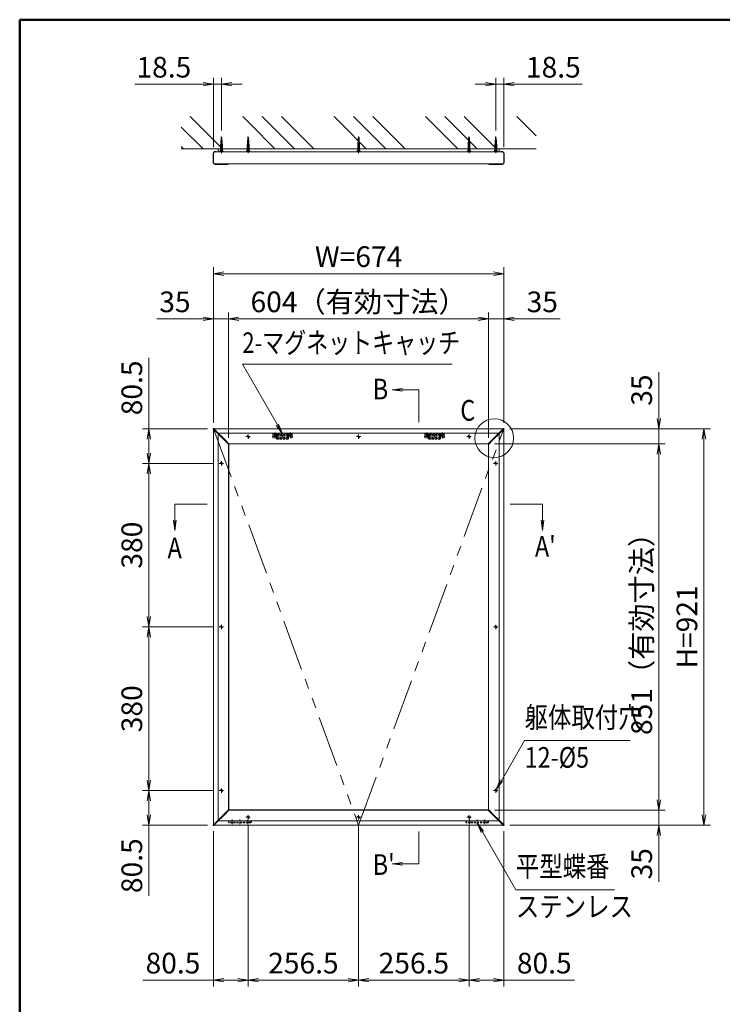
# Model space of a CAD drawing. Extents: x -7140 to -825, y -5020 to -550.
# Drawn here: x -6825 to -5193, y -3205 to -918 of the extents above; entities that cross this region are included whole.
import ezdxf
from ezdxf.enums import TextEntityAlignment as Align

# ---------------------------------------------------------------- set-up
doc = ezdxf.new("R2010")
doc.units = 0
doc.header["$LTSCALE"] = 15
for name, pattern in [('CENTER2', [28.575, 19.05, -3.175, 3.175, -3.175]), ('DASHED2', [9.525, 6.35, -3.175]), ('PHANTOM2', [31.75, 15.875, -3.175, 3.175, -3.175, 3.175, -3.175])]:
    doc.linetypes.add(name, pattern=pattern)
doc.layers.get('0').update_dxf_attribs({"linetype": 'CONTINUOUS'})
for name, color, linetype, lineweight in [('AM_0', 7, 'CONTINUOUS', 20), ('AM_1', 41, 'CONTINUOUS', 50), ('AM_11', 3, 'PHANTOM2', 9), ('AM_2', 121, 'CONTINUOUS', 9), ('AM_3', 6, 'DASHED2', 9), ('AM_5', 3, 'CONTINUOUS', 9), ('AM_6', 2, 'CONTINUOUS', 9), ('AM_7', 4, 'CENTER2', 9), ('AM_8', 1, 'CONTINUOUS', 9)]:
    doc.layers.add(name, color=color, linetype=linetype, lineweight=lineweight)
doc.layers.add('AM_CL', color=1, linetype='CONTINUOUS', lineweight=9, plot=False)
doc.styles.get("Standard").update_dxf_attribs({"font": 'romans.shx', "width": 0.83, "bigfont": 'extfont.shx'})

# ---------------------------------------------------------------- blocks, each defined once
blk = doc.blocks.new('PS_A3')
at = {"layer": 'AM_1'}
for q in [(195, 123.5), (-195, -138.5)]:
    blk.add_line((-195, 123.5), q, dxfattribs=at)
blk = doc.blocks.new('_Open')
at = {"color": 0, "linetype": 'ByBlock', "lineweight": -2}
for p, q in [((-1, 0.167), (0, 0)), ((-1, -0.167), (0, 0)), ((0, 0), (-1, 0))]:
    blk.add_line(p, q, dxfattribs=at)
blk = doc.blocks.new('ﾏｸﾞﾈｯﾄｷｬｯﾁ（RB3161_A）_FV')
at = {"layer": 'AM_3', "ltscale": 0.05}
for p, q in [((0, -45), (0, 0)), ((8.5, 0), (0, 0)), ((1.5, -8.5), (1.5, 0)), ((1.5, -2.5), (0, -2.5)), ((1.5, -6.5), (0, -6.5)), ((0, -8.5), (12, -8.5)), ((1.5, -10), (10.5, -10)), ((1.5, -35), (1.5, -10)), ((1.5, -18), (2.3, -18)), ((1.5, -19.75), (2.3, -19.75)), ((2.3, -10.5), (4.25, -10.5)), ((2.3, -34.5), (2.3, -10.5)), ((4.25, -10.5), (4.25, -34.5)), ((4.25, -10.75), (7.75, -10.75)), ((7.75, -34.5), (7.75, -10.5)), ((7.75, -10.5), (9.7, -10.5)), ((9, -8.5), (9, -0.5)), ((9.7, -10.5), (9.7, -34.5)), ((9.7, -18), (10.5, -18)), ((9.7, -19.75), (10.5, -19.75)), ((10.5, -10), (10.5, -35)), ((12, -8.5), (12, -36.5)), ((12, -36.5), (0, -36.5)), ((1.5, -38.5), (0, -38.5)), ((1.5, -42.5), (0, -42.5)), ((0, -45), (8.5, -45)), ((1.5, -25.25), (2.3, -25.25)), ((1.5, -27), (2.3, -27)), ((10.5, -35), (1.5, -35)), ((1.5, -45), (1.5, -36.5)), ((4.25, -34.5), (2.3, -34.5)), ((4.25, -34.25), (7.75, -34.25)), ((9.7, -34.5), (7.75, -34.5)), ((9, -44.5), (9, -36.5)), ((9.7, -25.25), (10.5, -25.25)), ((9.7, -27), (10.5, -27))]:
    blk.add_line(p, q, dxfattribs=at)
for centre in [(5, -4.5), (5, -4.5), (5, -40.5)]:
    blk.add_circle(centre, 2, dxfattribs=at)
for centre, start, end in [((8.5, -0.5), 0, 90), ((8.5, -44.5), 270, 0)]:
    blk.add_arc(centre, 0.5, start, end, dxfattribs=at)
at = {"layer": 'AM_7', "linetype": 'CENTER2', "ltscale": 0.015}
for p, q in [((1, -4.5), (9, -4.5)), ((5, -8.5), (5, -0.5)), ((1, -40.5), (9, -40.5)), ((5, -44.5), (5, -36.5))]:
    blk.add_line(p, q, dxfattribs=at)

msp = doc.modelspace()

# ---------------------------------------------------------------- linework, layer by layer
at = {"layer": 'AM_0', "linetype": 'Continuous'}
for p, q in [((-6358.6, -1211.6), (-6357.5, -1191.8)), ((-6358.6, -1211.6), (-6354.4, -1210.7)), ((-6358.6, -1217.5), (-6358.6, -1211.6)), ((-6358.5, -1209.8), (-6354.5, -1208.9)), ((-6358.4, -1207.9), (-6354.6, -1207.1)), ((-6358.3, -1206.1), (-6354.7, -1205.4)), ((-6358.2, -1204.3), (-6354.8, -1203.6)), ((-6358.1, -1202.5), (-6354.9, -1201.8)), ((-6358, -1200.7), (-6355, -1200)), ((-6357.9, -1198.8), (-6355.1, -1198.2)), ((-6357.8, -1197), (-6355.2, -1196.4)), ((-6357.7, -1195.2), (-6355.3, -1194.7)), ((-6357.6, -1193.4), (-6355.4, -1192.9)), ((-6357.5, -1191.8), (-6356.5, -1190)), ((-6355.5, -1191.8), (-6356.5, -1190)), ((-6354.4, -1210.7), (-6355.5, -1191.8)), ((-6354.4, -1217.5), (-6354.4, -1210.7)), ((-5721.6, -1211.6), (-5720.5, -1191.8)), ((-5721.6, -1211.6), (-5717.4, -1210.7)), ((-5721.6, -1217.5), (-5721.6, -1211.6)), ((-5721.5, -1209.8), (-5717.5, -1208.9)), ((-5721.4, -1207.9), (-5717.6, -1207.1)), ((-5721.3, -1206.1), (-5717.7, -1205.4)), ((-5721.2, -1204.3), (-5717.8, -1203.6)), ((-5721.1, -1202.5), (-5717.9, -1201.8)), ((-5721, -1200.7), (-5718, -1200)), ((-5720.9, -1198.8), (-5718.1, -1198.2)), ((-5720.8, -1197), (-5718.2, -1196.4)), ((-5720.7, -1195.2), (-5718.3, -1194.7)), ((-5720.6, -1193.4), (-5718.4, -1192.9)), ((-5720.5, -1191.8), (-5719.5, -1190)), ((-5718.5, -1191.8), (-5719.5, -1190)), ((-5717.4, -1210.7), (-5718.5, -1191.8)), ((-5717.4, -1217.5), (-5717.4, -1210.7))]:
    msp.add_line(p, q, dxfattribs=at)
at = {"layer": 'AM_0', "color": 40, "linetype": 'Continuous'}
for p, q in [((-6296.6, -1211.6), (-6295.5, -1191.8)), ((-6296.6, -1211.6), (-6292.4, -1210.7)), ((-6296.6, -1217.5), (-6296.6, -1211.6)), ((-6296.5, -1209.8), (-6292.5, -1208.9)), ((-6296.4, -1207.9), (-6292.6, -1207.1)), ((-6296.3, -1206.1), (-6292.7, -1205.4)), ((-6296.2, -1204.3), (-6292.8, -1203.6)), ((-6296.1, -1202.5), (-6292.9, -1201.8)), ((-6296, -1200.7), (-6293, -1200)), ((-6295.9, -1198.8), (-6293.1, -1198.2)), ((-6295.8, -1197), (-6293.2, -1196.4)), ((-6295.7, -1195.2), (-6293.3, -1194.7)), ((-6295.6, -1193.4), (-6293.4, -1192.9)), ((-6295.5, -1191.8), (-6294.5, -1190)), ((-6293.5, -1191.8), (-6294.5, -1190)), ((-6292.4, -1210.7), (-6293.5, -1191.8)), ((-6292.4, -1217.5), (-6292.4, -1210.7)), ((-6040.1, -1211.6), (-6039, -1191.8)), ((-6040.1, -1211.6), (-6035.9, -1210.7)), ((-6040.1, -1217.5), (-6040.1, -1211.6)), ((-6040, -1209.8), (-6036, -1208.9)), ((-6039.9, -1207.9), (-6036.1, -1207.1)), ((-6039.8, -1206.1), (-6036.2, -1205.4)), ((-6039.7, -1204.3), (-6036.3, -1203.6)), ((-6039.6, -1202.5), (-6036.4, -1201.8)), ((-6039.5, -1200.7), (-6036.5, -1200)), ((-6039.4, -1198.8), (-6036.6, -1198.2)), ((-6039.3, -1197), (-6036.7, -1196.4)), ((-6039.2, -1195.2), (-6036.8, -1194.7)), ((-6039.1, -1193.4), (-6036.9, -1192.9)), ((-6039, -1191.8), (-6038, -1190)), ((-6037, -1191.8), (-6038, -1190)), ((-6035.9, -1210.7), (-6037, -1191.8)), ((-6035.9, -1217.5), (-6035.9, -1210.7)), ((-5783.6, -1211.6), (-5782.5, -1191.8)), ((-5783.6, -1211.6), (-5779.4, -1210.7)), ((-5783.6, -1217.5), (-5783.6, -1211.6)), ((-5783.5, -1209.8), (-5779.5, -1208.9)), ((-5783.4, -1207.9), (-5779.6, -1207.1)), ((-5783.3, -1206.1), (-5779.7, -1205.4)), ((-5783.2, -1204.3), (-5779.8, -1203.6)), ((-5783.1, -1202.5), (-5779.9, -1201.8)), ((-5783, -1200.7), (-5780, -1200)), ((-5782.9, -1198.8), (-5780.1, -1198.2)), ((-5782.8, -1197), (-5780.2, -1196.4)), ((-5782.7, -1195.2), (-5780.3, -1194.7)), ((-5782.6, -1193.4), (-5780.4, -1192.9)), ((-5782.5, -1191.8), (-5781.5, -1190)), ((-5780.5, -1191.8), (-5781.5, -1190)), ((-5779.4, -1210.7), (-5780.5, -1191.8)), ((-5779.4, -1217.5), (-5779.4, -1210.7))]:
    msp.add_line(p, q, dxfattribs=at)
at = {"layer": 'AM_0', "color": 2}
for p, q in [((-6375.7, -1248.5), (-6375.7, -1228.5)), ((-6369.4, -1223.5), (-6370.5, -1223.5)), ((-6368.5, -1224.2), (-6368.5, -1224.5)), ((-5707.5, -1224.2), (-5707.5, -1224.5)), ((-5706.6, -1223.5), (-5705.5, -1223.5)), ((-5700.3, -1248.5), (-5700.3, -1228.5)), ((-6370.5, -1253.5), (-6342, -1253.5)), ((-5705.5, -1253.5), (-5734, -1253.5)), ((-6369.5, -1874), (-6350, -1893.5)), ((-6368.5, -1873), (-6349, -1892.5)), ((-5707.5, -1873), (-5727, -1892.5)), ((-5706.5, -1874), (-5726, -1893.5)), ((-6350, -1893.5), (-6340.1, -1903.5)), ((-6349, -1892.5), (-6339, -1902.4)), ((-5727, -1892.5), (-5737, -1902.4)), ((-5726, -1893.5), (-5735.9, -1903.5)), ((-6369.5, -2782), (-6350, -2762.5)), ((-6368.5, -2783), (-6349, -2763.5)), ((-6350, -2762.5), (-6340.1, -2752.5)), ((-6349, -2763.5), (-6339, -2753.6)), ((-5727, -2763.5), (-5737, -2753.6)), ((-5726, -2762.5), (-5735.9, -2752.5)), ((-5707.5, -2783), (-5727, -2763.5)), ((-5706.5, -2782), (-5726, -2762.5))]:
    msp.add_line(p, q, dxfattribs=at)
at = {"layer": 'AM_0'}
for p, q in [((-6375, -1228.5), (-6375, -1248.5)), ((-6371, -1224.5), (-5705, -1224.5)), ((-6370.1, -1224.5), (-6371, -1224.5)), ((-5711.5, -1217.5), (-6364.5, -1217.5)), ((-6364.5, -1224.5), (-6364.5, -1217.5)), ((-5711.5, -1224.5), (-5711.5, -1217.5)), ((-5705.9, -1224.5), (-5705, -1224.5)), ((-5701, -1228.5), (-5701, -1248.5)), ((-6371, -1252.5), (-6342, -1252.5)), ((-6342, -1252.5), (-5705, -1252.5)), ((-6375, -2787.4), (-6375, -1868.6)), ((-6373.9, -1867.5), (-5702.1, -1867.5)), ((-5701, -2787.4), (-5701, -1868.6)), ((-6340, -2752.4), (-6340, -1903.6)), ((-6338.9, -1902.5), (-5737.1, -1902.5)), ((-5736, -2752.4), (-5736, -1903.6)), ((-6338.9, -2753.5), (-5737.1, -2753.5)), ((-6373.9, -2788.5), (-5702.1, -2788.5))]:
    msp.add_line(p, q, dxfattribs=at)
for centre, start, end in [((-6371, -1228.5), 90, 180), ((-5705, -1228.5), 0, 90), ((-6371, -1248.5), 180, 270), ((-5705, -1248.5), 270, 0)]:
    msp.add_arc(centre, 4, start, end, dxfattribs=at)
at = {"layer": 'AM_0', "color": 2}
for centre, radius, start, end in [((-6369.5, -1224.2), 1.03, 359.9208, 13.9139), ((-5706.5, -1224.2), 1.03, 166.0861, 180.0792), ((-6375, -1867.5), 0.75, 135, 225), ((-6375, -1867.5), 0.75, 45, 135), ((-5701, -1867.5), 0.75, 45, 135), ((-5701, -1867.5), 0.75, 315, 45), ((-6339.5, -1903), 0.75, 225, 315), ((-6339.5, -1903), 0.75, 315, 45), ((-5736.5, -1903), 0.75, 135, 225), ((-5736.5, -1903), 0.75, 225, 315), ((-6339.5, -2753), 0.75, 45, 135), ((-6339.5, -2753), 0.75, 315, 45), ((-5736.5, -2753), 0.75, 135, 225), ((-5736.5, -2753), 0.75, 45, 135), ((-6375, -2788.5), 0.75, 135, 225), ((-6375, -2788.5), 0.75, 225, 315), ((-5701, -2788.5), 0.75, 225, 315), ((-5701, -2788.5), 0.75, 315, 45)]:
    msp.add_arc(centre, radius, start, end, dxfattribs=at)
for points, knots in [([(-6375.7, -1228.5), (-6375.7, -1228.5), (-6375.7, -1228.3), (-6375.7, -1228), (-6375.6, -1227.7), (-6375.6, -1227.3), (-6375.5, -1227), (-6375.4, -1226.7), (-6375.2, -1226.3), (-6375, -1226), (-6374.8, -1225.7), (-6374.6, -1225.4), (-6374.3, -1225.1), (-6374, -1224.8), (-6373.7, -1224.6), (-6373.4, -1224.3), (-6373, -1224.1), (-6372.6, -1223.9), (-6372.2, -1223.8), (-6371.8, -1223.7), (-6371.4, -1223.6), (-6371, -1223.5), (-6370.7, -1223.5), (-6370.5, -1223.5), (-6370.5, -1223.5)], [0, 0, 0, 0, 0.006635, 0.049734, 0.089332, 0.126489, 0.166322, 0.202993, 0.245381, 0.288771, 0.333519, 0.37985, 0.427933, 0.47785, 0.529583, 0.583507, 0.639534, 0.696809, 0.75541, 0.815337, 0.87683, 0.937121, 0.997499, 1, 1, 1, 1]), ([(-6368.5, -1224), (-6368.5, -1223.9), (-6368.6, -1223.8), (-6368.7, -1223.7), (-6368.8, -1223.7), (-6369, -1223.5), (-6369.2, -1223.5), (-6369.4, -1223.5)], [0, 0, 0, 0, 0.25, 0.25, 0.5, 0.5, 1, 1, 1, 1]), ([(-5707.5, -1224), (-5707.5, -1223.9), (-5707.4, -1223.8), (-5707.3, -1223.7), (-5707.2, -1223.7), (-5707, -1223.5), (-5706.8, -1223.5), (-5706.6, -1223.5)], [0, 0, 0, 0, 0.25, 0.25, 0.5, 0.5, 1, 1, 1, 1]), ([(-5700.3, -1228.5), (-5700.3, -1228.5), (-5700.3, -1228.3), (-5700.3, -1228), (-5700.4, -1227.7), (-5700.4, -1227.3), (-5700.5, -1227), (-5700.6, -1226.7), (-5700.8, -1226.3), (-5701, -1226), (-5701.2, -1225.7), (-5701.4, -1225.4), (-5701.7, -1225.1), (-5702, -1224.8), (-5702.3, -1224.6), (-5702.6, -1224.3), (-5703, -1224.1), (-5703.4, -1223.9), (-5703.8, -1223.8), (-5704.2, -1223.7), (-5704.6, -1223.6), (-5705, -1223.5), (-5705.3, -1223.5), (-5705.5, -1223.5), (-5705.5, -1223.5)], [0, 0, 0, 0, 0.006635, 0.049734, 0.089332, 0.126489, 0.166322, 0.202993, 0.245381, 0.288771, 0.333519, 0.37985, 0.427933, 0.47785, 0.529583, 0.583507, 0.639534, 0.696809, 0.75541, 0.815337, 0.87683, 0.937121, 0.997499, 1, 1, 1, 1]), ([(-6370.6, -1253.5), (-6370.6, -1253.5), (-6370.8, -1253.5), (-6371.1, -1253.5), (-6371.5, -1253.4), (-6371.9, -1253.3), (-6372.3, -1253.2), (-6372.7, -1253), (-6373.1, -1252.8), (-6373.5, -1252.6), (-6373.8, -1252.4), (-6374.2, -1252.1), (-6374.4, -1251.8), (-6374.7, -1251.5), (-6374.9, -1251.1), (-6375.1, -1250.8), (-6375.3, -1250.4), (-6375.5, -1250), (-6375.6, -1249.7), (-6375.6, -1249.4), (-6375.7, -1249), (-6375.7, -1248.7), (-6375.7, -1248.6), (-6375.7, -1248.5)], [0, 0, 0, 0, 0.016401, 0.074787, 0.130852, 0.186284, 0.244897, 0.307521, 0.368222, 0.426981, 0.483962, 0.539392, 0.593534, 0.640484, 0.690824, 0.73923, 0.785641, 0.830347, 0.867671, 0.903616, 0.940018, 0.979627, 1, 1, 1, 1]), ([(-6339.6, -1252.5), (-6339.6, -1252.5), (-6339.7, -1252.6), (-6339.9, -1252.8), (-6340.1, -1252.9), (-6340.4, -1253.1), (-6340.7, -1253.3), (-6341, -1253.4), (-6341.3, -1253.4), (-6341.7, -1253.5), (-6341.9, -1253.5), (-6342, -1253.5), (-6342, -1253.5)], [0.4186277, 0.4186277, 0.4186277, 0.4186277, 0.4297873, 0.49331, 0.5597122, 0.6299644, 0.7036306, 0.7786676, 0.855354, 0.9212706, 0.9879141, 1, 1, 1, 1]), ([(-5736.4, -1252.5), (-5736.4, -1252.5), (-5736.3, -1252.6), (-5736.1, -1252.8), (-5735.9, -1252.9), (-5735.6, -1253.1), (-5735.3, -1253.3), (-5735, -1253.4), (-5734.7, -1253.4), (-5734.3, -1253.5), (-5734.1, -1253.5), (-5734, -1253.5), (-5734, -1253.5)], [0.4186277, 0.4186277, 0.4186277, 0.4186277, 0.4297873, 0.49331, 0.5597122, 0.6299644, 0.7036306, 0.7786676, 0.855354, 0.9212706, 0.9879141, 1, 1, 1, 1]), ([(-5705.4, -1253.5), (-5705.4, -1253.5), (-5705.2, -1253.5), (-5704.9, -1253.5), (-5704.5, -1253.4), (-5704.1, -1253.3), (-5703.7, -1253.2), (-5703.3, -1253), (-5702.9, -1252.8), (-5702.5, -1252.6), (-5702.2, -1252.4), (-5701.8, -1252.1), (-5701.6, -1251.8), (-5701.3, -1251.5), (-5701.1, -1251.1), (-5700.9, -1250.8), (-5700.7, -1250.4), (-5700.5, -1250), (-5700.4, -1249.7), (-5700.4, -1249.4), (-5700.3, -1249), (-5700.3, -1248.7), (-5700.3, -1248.6), (-5700.3, -1248.5)], [0, 0, 0, 0, 0.016401, 0.074787, 0.130852, 0.186284, 0.244897, 0.307521, 0.368222, 0.426981, 0.483962, 0.539392, 0.593534, 0.640484, 0.690824, 0.73923, 0.785641, 0.830347, 0.867671, 0.903616, 0.940018, 0.979627, 1, 1, 1, 1]), ([(-6375.5, -1868.1), (-6375.5, -1868.1), (-6375.5, -1868.1), (-6375.4, -1868.2), (-6375.4, -1868.2), (-6375.2, -1868.4), (-6375, -1868.6), (-6374.6, -1868.9), (-6374.5, -1869), (-6374.3, -1869.3), (-6374.1, -1869.4), (-6373.8, -1869.8), (-6373.5, -1870.1), (-6372.9, -1870.7), (-6372.6, -1871), (-6372, -1871.6), (-6371.7, -1871.9), (-6371.2, -1872.3), (-6371.1, -1872.5), (-6370.8, -1872.8), (-6370.3, -1873.3), (-6369.8, -1873.7), (-6369.5, -1874)], [0, 0, 0, 0, 0.0625, 0.0625, 0.125, 0.125, 0.25, 0.25, 0.3125, 0.3125, 0.375, 0.375, 0.5, 0.5, 0.625, 0.625, 0.75, 0.75, 0.8125, 0.8125, 0.875, 1, 1, 1, 1]), ([(-6368.5, -1873), (-6368.8, -1872.7), (-6369.2, -1872.2), (-6369.7, -1871.7), (-6370, -1871.4), (-6370.2, -1871.3), (-6370.6, -1870.8), (-6370.9, -1870.5), (-6371.4, -1870.1), (-6371.5, -1869.9), (-6371.8, -1869.6), (-6372, -1869.5), (-6372.4, -1869), (-6372.7, -1868.8), (-6373.1, -1868.4), (-6373.2, -1868.2), (-6373.5, -1868), (-6373.6, -1867.9), (-6373.9, -1867.5), (-6374.1, -1867.3), (-6374.3, -1867.1), (-6374.3, -1867.1), (-6374.4, -1867), (-6374.4, -1867), (-6374.4, -1867)], [0, 0, 0, 0, 0.125, 0.1875, 0.1875, 0.25, 0.25, 0.375, 0.375, 0.4375, 0.4375, 0.5, 0.5, 0.625, 0.625, 0.6875, 0.6875, 0.75, 0.75, 0.875, 0.875, 0.9375, 0.9375, 1, 1, 1, 1]), ([(-5707.5, -1873), (-5707.2, -1872.7), (-5706.8, -1872.2), (-5706.3, -1871.7), (-5706, -1871.4), (-5705.8, -1871.3), (-5705.4, -1870.8), (-5705.1, -1870.5), (-5704.6, -1870.1), (-5704.5, -1869.9), (-5704.2, -1869.6), (-5704, -1869.5), (-5703.6, -1869), (-5703.3, -1868.8), (-5702.9, -1868.4), (-5702.8, -1868.2), (-5702.5, -1868), (-5702.4, -1867.9), (-5702.1, -1867.5), (-5701.9, -1867.3), (-5701.7, -1867.1), (-5701.7, -1867.1), (-5701.6, -1867), (-5701.6, -1867), (-5701.6, -1867)], [0, 0, 0, 0, 0.125, 0.1875, 0.1875, 0.25, 0.25, 0.375, 0.375, 0.4375, 0.4375, 0.5, 0.5, 0.625, 0.625, 0.6875, 0.6875, 0.75, 0.75, 0.875, 0.875, 0.9375, 0.9375, 1, 1, 1, 1]), ([(-5700.5, -1868.1), (-5700.5, -1868.1), (-5700.5, -1868.1), (-5700.6, -1868.2), (-5700.6, -1868.2), (-5700.8, -1868.4), (-5701, -1868.6), (-5701.4, -1868.9), (-5701.5, -1869), (-5701.7, -1869.3), (-5701.9, -1869.4), (-5702.2, -1869.8), (-5702.5, -1870.1), (-5703.1, -1870.7), (-5703.4, -1871), (-5704, -1871.6), (-5704.3, -1871.9), (-5704.8, -1872.3), (-5704.9, -1872.5), (-5705.2, -1872.8), (-5705.7, -1873.3), (-5706.2, -1873.7), (-5706.5, -1874)], [0, 0, 0, 0, 0.0625, 0.0625, 0.125, 0.125, 0.25, 0.25, 0.3125, 0.3125, 0.375, 0.375, 0.5, 0.5, 0.625, 0.625, 0.75, 0.75, 0.8125, 0.8125, 0.875, 1, 1, 1, 1]), ([(-6375.5, -2787.9), (-6375.5, -2787.9), (-6375.5, -2787.9), (-6375.4, -2787.8), (-6375.4, -2787.8), (-6375.2, -2787.6), (-6375, -2787.4), (-6374.6, -2787.1), (-6374.5, -2787), (-6374.3, -2786.7), (-6374.1, -2786.6), (-6373.8, -2786.2), (-6373.5, -2785.9), (-6372.9, -2785.3), (-6372.6, -2785), (-6372, -2784.4), (-6371.7, -2784.1), (-6371.2, -2783.7), (-6371.1, -2783.5), (-6370.8, -2783.2), (-6370.3, -2782.7), (-6369.8, -2782.3), (-6369.5, -2782)], [0, 0, 0, 0, 0.0625, 0.0625, 0.125, 0.125, 0.25, 0.25, 0.3125, 0.3125, 0.375, 0.375, 0.5, 0.5, 0.625, 0.625, 0.75, 0.75, 0.8125, 0.8125, 0.875, 1, 1, 1, 1]), ([(-6368.5, -2783), (-6368.8, -2783.3), (-6369.2, -2783.8), (-6369.7, -2784.3), (-6370, -2784.6), (-6370.2, -2784.7), (-6370.6, -2785.2), (-6370.9, -2785.5), (-6371.4, -2785.9), (-6371.5, -2786.1), (-6371.8, -2786.4), (-6372, -2786.5), (-6372.4, -2787), (-6372.7, -2787.2), (-6373.1, -2787.6), (-6373.2, -2787.8), (-6373.5, -2788), (-6373.6, -2788.1), (-6373.9, -2788.5), (-6374.1, -2788.7), (-6374.3, -2788.9), (-6374.3, -2788.9), (-6374.4, -2789), (-6374.4, -2789), (-6374.4, -2789)], [0, 0, 0, 0, 0.125, 0.1875, 0.1875, 0.25, 0.25, 0.375, 0.375, 0.4375, 0.4375, 0.5, 0.5, 0.625, 0.625, 0.6875, 0.6875, 0.75, 0.75, 0.875, 0.875, 0.9375, 0.9375, 1, 1, 1, 1]), ([(-5707.5, -2783), (-5707.2, -2783.3), (-5706.8, -2783.8), (-5706.3, -2784.3), (-5706, -2784.6), (-5705.8, -2784.7), (-5705.4, -2785.2), (-5705.1, -2785.5), (-5704.6, -2785.9), (-5704.5, -2786.1), (-5704.2, -2786.4), (-5704, -2786.5), (-5703.6, -2787), (-5703.3, -2787.2), (-5702.9, -2787.6), (-5702.8, -2787.8), (-5702.5, -2788), (-5702.4, -2788.1), (-5702.1, -2788.5), (-5701.9, -2788.7), (-5701.7, -2788.9), (-5701.7, -2788.9), (-5701.6, -2789), (-5701.6, -2789), (-5701.6, -2789)], [0, 0, 0, 0, 0.125, 0.1875, 0.1875, 0.25, 0.25, 0.375, 0.375, 0.4375, 0.4375, 0.5, 0.5, 0.625, 0.625, 0.6875, 0.6875, 0.75, 0.75, 0.875, 0.875, 0.9375, 0.9375, 1, 1, 1, 1]), ([(-5700.5, -2787.9), (-5700.5, -2787.9), (-5700.5, -2787.9), (-5700.6, -2787.8), (-5700.6, -2787.8), (-5700.8, -2787.6), (-5701, -2787.4), (-5701.4, -2787.1), (-5701.5, -2787), (-5701.7, -2786.7), (-5701.9, -2786.6), (-5702.2, -2786.2), (-5702.5, -2785.9), (-5703.1, -2785.3), (-5703.4, -2785), (-5704, -2784.4), (-5704.3, -2784.1), (-5704.8, -2783.7), (-5704.9, -2783.5), (-5705.2, -2783.2), (-5705.7, -2782.7), (-5706.2, -2782.3), (-5706.5, -2782)], [0, 0, 0, 0, 0.0625, 0.0625, 0.125, 0.125, 0.25, 0.25, 0.3125, 0.3125, 0.375, 0.375, 0.5, 0.5, 0.625, 0.625, 0.75, 0.75, 0.8125, 0.8125, 0.875, 1, 1, 1, 1])]:
    msp.add_open_spline(points, degree=3, knots=knots, dxfattribs=at)
at = {"layer": 'AM_11', "ltscale": 0.5}
for p, q in [((-6375, -1867.5), (-6038, -2788.5)), ((-6038, -2788.5), (-5701, -1867.5))]:
    msp.add_line(p, q, dxfattribs=at)
at = {"layer": 'AM_2'}
for p, q in [((-5626, -1217.5), (-6450, -1217.5)), ((-5898.4, -1852.5), (-5898.4, -1777.5)), ((-6390, -2042.5), (-6465, -2042.5)), ((-5686, -2042.5), (-5611, -2042.5)), ((-5898.4, -2803.5), (-5898.4, -2878.5))]:
    msp.add_line(p, q, dxfattribs=at)
msp.add_circle((-5723, -1889.5), 45, dxfattribs=at)
at = {"layer": 'AM_3', "ltscale": 0.5}
for p, q in [((-6358.1, -1211.5), (-6357, -1190.9)), ((-6354.9, -1210.8), (-6356, -1190.9)), ((-5721.1, -1211.5), (-5720, -1190.9)), ((-5717.9, -1210.8), (-5719, -1190.9)), ((-6339.5, -1903), (-6364.5, -1878))]:
    msp.add_line(p, q, dxfattribs=at)
at = {"layer": 'AM_3', "color": 40, "ltscale": 0.5}
for p, q in [((-6296.1, -1211.5), (-6295, -1190.9)), ((-6292.9, -1210.8), (-6294, -1190.9)), ((-6039.6, -1211.5), (-6038.5, -1190.9)), ((-6036.4, -1210.8), (-6037.5, -1190.9)), ((-5783.1, -1211.5), (-5782, -1190.9)), ((-5779.9, -1210.8), (-5781, -1190.9))]:
    msp.add_line(p, q, dxfattribs=at)
at = {"layer": 'AM_3', "ltscale": 0.05}
for p, q in [((-6288, -2778.1), (-6339, -2778.1)), ((-6339, -2782.9), (-6339, -2778.1)), ((-6288, -2778.9), (-6339, -2778.9)), ((-6288, -2782.1), (-6339, -2782.1)), ((-6288, -2782.9), (-6339, -2782.9)), ((-6288, -2778.1), (-6288, -2782.9)), ((-5737, -2778.1), (-5788, -2778.1)), ((-5788, -2782.9), (-5788, -2778.1)), ((-5737, -2778.9), (-5788, -2778.9)), ((-5737, -2782.1), (-5788, -2782.1)), ((-5737, -2782.9), (-5788, -2782.9)), ((-5737, -2778.1), (-5737, -2782.9))]:
    msp.add_line(p, q, dxfattribs=at)
at = {"layer": 'AM_3', "ltscale": 0.1}
for p, q in [((-6333.1, -2778.1), (-6334, -2778.9)), ((-6333.1, -2782.9), (-6334, -2782.1)), ((-6328.8, -2778.9), (-6329.7, -2778.1)), ((-6328.8, -2782.1), (-6329.7, -2782.9)), ((-6297.3, -2778.1), (-6298.2, -2778.9)), ((-6297.3, -2782.9), (-6298.2, -2782.1)), ((-6293, -2778.9), (-6293.9, -2778.1)), ((-6293, -2782.1), (-6293.9, -2782.9)), ((-5782.1, -2778.1), (-5783, -2778.9)), ((-5782.1, -2782.9), (-5783, -2782.1)), ((-5777.8, -2778.9), (-5778.7, -2778.1)), ((-5777.8, -2782.1), (-5778.7, -2782.9)), ((-5746.3, -2778.1), (-5747.2, -2778.9)), ((-5746.3, -2782.9), (-5747.2, -2782.1)), ((-5742, -2778.9), (-5742.9, -2778.1)), ((-5742, -2782.1), (-5742.9, -2782.9))]:
    msp.add_line(p, q, dxfattribs=at)
at = {"layer": 'AM_3', "ltscale": 0.05}
for centre in [(-6294.5, -1886), (-6038, -1886), (-5781.5, -1886), (-6356.5, -1948), (-5719.5, -1948), (-6356.5, -2328), (-5719.5, -2328), (-6356.5, -2708), (-5719.5, -2708), (-6294.5, -2770), (-6038, -2770), (-5781.5, -2770)]:
    msp.add_circle(centre, 2.5, dxfattribs=at)
for centre, start, end in [((-6337.7, -2780.5), 125.2022, 234.7978), ((-6289.3, -2780.5), 305.2022, 54.7978), ((-5786.7, -2780.5), 125.2022, 234.7978), ((-5738.3, -2780.5), 305.2022, 54.7978)]:
    msp.add_arc(centre, 2.33, start, end, dxfattribs=at)
at = {"layer": 'AM_5'}
for p, q in [((-6399, -1067.5), (-6557.5, -1067.5)), ((-6375, -1213.5), (-6375, -1052.5)), ((-6356.5, -1067.5), (-6375, -1067.5)), ((-6356.5, -1175), (-6356.5, -1052.5)), ((-6332.5, -1067.5), (-6308.5, -1067.5)), ((-5743.5, -1067.5), (-5767.5, -1067.5)), ((-5719.5, -1175), (-5719.5, -1052.5)), ((-5719.5, -1067.5), (-5701, -1067.5)), ((-5701, -1213.5), (-5701, -1052.5)), ((-5677, -1067.5), (-5518.5, -1067.5)), ((-6375, -1853.6), (-6375, -1492.5)), ((-5725, -1507.5), (-6351, -1507.5)), ((-5701, -1853.6), (-5701, -1492.5)), ((-6375, -1853.5), (-6375, -1597.5)), ((-6340, -1888.5), (-6340, -1597.5)), ((-6340, -1888.5), (-6340, -1597.5)), ((-5736, -1888.5), (-5736, -1597.5)), ((-5736, -1888.6), (-5736, -1597.5)), ((-5701, -1853.5), (-5701, -1597.5)), ((-6399, -1612.5), (-6506.3, -1612.5)), ((-6340, -1612.5), (-6375, -1612.5)), ((-6316, -1612.5), (-6292, -1612.5)), ((-5760, -1612.5), (-6316, -1612.5)), ((-5760, -1612.5), (-5784, -1612.5)), ((-5736, -1612.5), (-5701, -1612.5)), ((-5677, -1612.5), (-5569.7, -1612.5)), ((-6525, -1867.5), (-6525, -1702.7)), ((-5341, -1843.5), (-5341, -1736.2)), ((-6388.9, -1867.5), (-6540, -1867.5)), ((-5687.1, -1867.5), (-5221, -1867.5)), ((-5687.1, -1867.5), (-5326, -1867.5)), ((-5341, -1902.5), (-5341, -1867.5)), ((-6525, -1924), (-6525, -1891.5)), ((-5236, -2764.5), (-5236, -1891.5)), ((-5722.1, -1902.5), (-5326, -1902.5)), ((-5722.1, -1902.5), (-5326, -1902.5)), ((-5341, -2729.5), (-5341, -1926.5)), ((-5341, -1926.5), (-5341, -1950.5)), ((-6376.5, -1948), (-6540, -1948)), ((-6376.5, -1948), (-6540, -1948)), ((-6525, -2304), (-6525, -1972)), ((-6376.5, -2328), (-6540, -2328)), ((-6376.5, -2328), (-6540, -2328)), ((-6525, -2684), (-6525, -2352)), ((-6376.5, -2708), (-6540, -2708)), ((-6376.5, -2708), (-6540, -2708)), ((-5341, -2729.5), (-5341, -2705.5)), ((-6525, -2732), (-6525, -2764.5)), ((-5722.1, -2753.5), (-5326, -2753.5)), ((-5722.1, -2753.5), (-5326, -2753.5)), ((-5341, -2753.5), (-5341, -2788.5)), ((-6388.9, -2788.5), (-6540, -2788.5)), ((-6525, -2788.5), (-6525, -2952.7)), ((-6294.5, -2790), (-6294.5, -3163.5)), ((-6294.5, -2790), (-6294.5, -3163.5)), ((-6038, -2790), (-6038, -3163.5)), ((-6038, -2790), (-6038, -3163.5)), ((-5781.5, -2790), (-5781.5, -3163.5)), ((-5781.5, -2790), (-5781.5, -3163.5)), ((-5687.1, -2788.5), (-5326, -2788.5)), ((-5687.1, -2788.5), (-5221, -2788.5)), ((-6375, -2802.4), (-6375, -3163.5)), ((-5701, -2802.4), (-5701, -3163.5)), ((-5341, -2812.5), (-5341, -2919.8)), ((-6375, -3148.5), (-6539.2, -3148.5)), ((-6318.5, -3148.5), (-6351, -3148.5)), ((-6270.5, -3148.5), (-6062, -3148.5)), ((-6014, -3148.5), (-5805.5, -3148.5)), ((-5757.5, -3148.5), (-5725, -3148.5)), ((-5701, -3148.5), (-5536.8, -3148.5))]:
    msp.add_line(p, q, dxfattribs=at)
at = {"layer": 'AM_5', "color": 3}
for p, q in [((-6226.5, -1858.7), (-6308, -1717.5)), ((-6308, -1717.5), (-5858.4, -1717.5)), ((-5858.4, -1717.5), (-5820.9, -1717.5)), ((-5935.8, -1774.3), (-5959.8, -1777.5)), ((-5935.8, -1777.5), (-5959.8, -1777.5)), ((-5935.8, -1780.7), (-5959.8, -1777.5)), ((-5935.8, -1777.5), (-5898.4, -1777.5)), ((-6229.3, -1860.2), (-6214.5, -1879.4)), ((-6226.5, -1858.7), (-6214.5, -1879.4)), ((-6223.8, -1857.1), (-6214.5, -1879.4)), ((-6465, -2080), (-6465, -2042.5)), ((-5611, -2080), (-5611, -2042.5)), ((-6468.2, -2080), (-6465, -2104)), ((-6465, -2080), (-6465, -2104)), ((-6461.8, -2080), (-6465, -2104)), ((-5614.2, -2080), (-5611, -2104)), ((-5611, -2080), (-5611, -2104)), ((-5607.8, -2080), (-5611, -2104)), ((-5706.2, -2685.1), (-5652.5, -2592)), ((-5652.5, -2592), (-5444.8, -2592)), ((-5444.8, -2592), (-5407.3, -2592)), ((-5709, -2683.5), (-5718.2, -2705.8)), ((-5706.2, -2685.1), (-5718.2, -2705.8)), ((-5703.5, -2686.6), (-5718.2, -2705.8)), ((-5750.5, -2803.7), (-5762.5, -2782.9)), ((-5747.8, -2802.1), (-5762.5, -2782.9)), ((-5753.2, -2805.3), (-5762.5, -2782.9)), ((-5750.5, -2803.7), (-5672.7, -2938.5)), ((-5935.8, -2875.3), (-5959.8, -2878.5)), ((-5935.8, -2878.5), (-5959.8, -2878.5)), ((-5935.8, -2881.7), (-5959.8, -2878.5)), ((-5935.8, -2878.5), (-5898.4, -2878.5)), ((-5672.7, -2938.5), (-5443.7, -2938.5))]:
    msp.add_line(p, q, dxfattribs=at)
at = {"layer": 'AM_7', "ltscale": 0.5}
for p, q in [((-6356.5, -1227.7), (-6356.5, -1190)), ((-6294.5, -1227.7), (-6294.5, -1190)), ((-6038, -1227.7), (-6038, -1190)), ((-5781.5, -1227.7), (-5781.5, -1190)), ((-5719.5, -1227.7), (-5719.5, -1190))]:
    msp.add_line(p, q, dxfattribs=at)
at = {"layer": 'AM_7', "ltscale": 0.015}
for p, q in [((-6299.5, -1886), (-6289.5, -1886)), ((-6294.5, -1881), (-6294.5, -1891)), ((-6043, -1886), (-6033, -1886)), ((-6038, -1881), (-6038, -1891)), ((-5786.5, -1886), (-5776.5, -1886)), ((-5781.5, -1881), (-5781.5, -1891)), ((-6356.5, -1953), (-6356.5, -1943)), ((-5719.5, -1953), (-5719.5, -1943)), ((-6361.5, -1948), (-6351.5, -1948)), ((-5714.5, -1948), (-5724.5, -1948)), ((-6361.5, -2328), (-6351.5, -2328)), ((-6356.5, -2333), (-6356.5, -2323)), ((-5714.5, -2328), (-5724.5, -2328)), ((-5719.5, -2333), (-5719.5, -2323)), ((-6361.5, -2708), (-6351.5, -2708)), ((-6356.5, -2713), (-6356.5, -2703)), ((-5714.5, -2708), (-5724.5, -2708)), ((-5719.5, -2713), (-5719.5, -2703)), ((-6294.5, -2775), (-6294.5, -2765)), ((-6038, -2775), (-6038, -2765)), ((-5781.5, -2775), (-5781.5, -2765)), ((-6299.5, -2770), (-6289.5, -2770)), ((-6043, -2770), (-6033, -2770)), ((-5786.5, -2770), (-5776.5, -2770))]:
    msp.add_line(p, q, dxfattribs=at)
at = {"layer": 'AM_7', "linetype": 'CENTER2'}
for p, q in [((-6331.4, -2779.5), (-6331.4, -2775)), ((-6295.6, -2779.5), (-6295.6, -2775)), ((-5780.4, -2779.5), (-5780.4, -2775)), ((-5744.6, -2779.5), (-5744.6, -2775))]:
    msp.add_line(p, q, dxfattribs=at)
at = {"layer": 'AM_7', "ltscale": 0.01}
for p, q in [((-6331.4, -2780.9), (-6331.4, -2776.1)), ((-6331.4, -2780.1), (-6331.4, -2784.9)), ((-6295.6, -2780.9), (-6295.6, -2776.1)), ((-6295.6, -2780.1), (-6295.6, -2784.9)), ((-5780.4, -2780.9), (-5780.4, -2776.1)), ((-5780.4, -2780.1), (-5780.4, -2784.9)), ((-5744.6, -2780.9), (-5744.6, -2776.1)), ((-5744.6, -2780.1), (-5744.6, -2784.9))]:
    msp.add_line(p, q, dxfattribs=at)
at = {"layer": 'AM_7', "linetype": 'Continuous'}
for p in [(-6356.5, -1190), (-5719.5, -1190)]:
    msp.add_point(p, dxfattribs=at)
at = {"layer": 'AM_7', "color": 40, "linetype": 'Continuous'}
for p in [(-6294.5, -1190), (-6038, -1190), (-5781.5, -1190)]:
    msp.add_point(p, dxfattribs=at)
at = {"layer": 'AM_8'}
for p, q in [((-6356.3, -1215.5), (-6429.3, -1142.5)), ((-6289.2, -1160.5), (-6307.2, -1142.5)), ((-6187.2, -1217.5), (-6262.2, -1142.5)), ((-6142.2, -1217.5), (-6217.2, -1142.5)), ((-6077.1, -1160.5), (-6095.1, -1142.5)), ((-5975.1, -1217.5), (-6050.1, -1142.5)), ((-5930.1, -1217.5), (-6005.1, -1142.5)), ((-5865, -1160.5), (-5882.9, -1142.5)), ((-5762.9, -1217.5), (-5837.9, -1142.5)), ((-5717.9, -1217.5), (-5792.9, -1142.5)), ((-5652.8, -1160.5), (-5670.8, -1142.5)), ((-6232.2, -1217.5), (-6289.2, -1160.5)), ((-6020.1, -1217.5), (-6077.1, -1160.5)), ((-5807.9, -1217.5), (-5865, -1160.5)), ((-5626, -1187.3), (-5652.8, -1160.5)), ((-6399.3, -1217.5), (-6450, -1166.8)), ((-6444.3, -1217.5), (-6450, -1211.8))]:
    msp.add_line(p, q, dxfattribs=at)
at = {"layer": 'AM_CL', "linetype": 'Continuous'}
for p, q in [((-6360.3, -1222), (-6352.7, -1222)), ((-6298.3, -1222), (-6290.7, -1222)), ((-6041.8, -1222), (-6034.2, -1222)), ((-5785.3, -1222), (-5777.7, -1222)), ((-5723.3, -1222), (-5715.7, -1222))]:
    msp.add_line(p, q, dxfattribs=at)
at = {"layer": 'AM_CL'}
for p, q in [((-6358.6, -1217.5), (-6358.6, -1221.7)), ((-6354.4, -1217.5), (-6354.4, -1221.7)), ((-6296.6, -1217.5), (-6296.6, -1221.7)), ((-6292.4, -1217.5), (-6292.4, -1221.7)), ((-6040.1, -1217.5), (-6040.1, -1221.7)), ((-6035.9, -1217.5), (-6035.9, -1221.7)), ((-5783.6, -1217.5), (-5783.6, -1221.7)), ((-5779.4, -1217.5), (-5779.4, -1221.7)), ((-5721.6, -1217.5), (-5721.6, -1221.7)), ((-5717.4, -1217.5), (-5717.4, -1221.7)), ((-6340, -1903.5), (-6375, -1868.5)), ((-6339, -1902.5), (-6374, -1867.5)), ((-5702, -1867.5), (-5737, -1902.5)), ((-5736, -1903.5), (-5701, -1868.5)), ((-6238.5, -1885), (-6235.5, -1885)), ((-6237, -1883.5), (-6237, -1886.5)), ((-6214.5, -1883.5), (-6214.5, -1886.5)), ((-6193.5, -1885), (-6190.5, -1885)), ((-6192, -1883.5), (-6192, -1886.5)), ((-5882.5, -1885), (-5885.5, -1885)), ((-5884, -1883.5), (-5884, -1886.5)), ((-5861.5, -1883.5), (-5861.5, -1886.5)), ((-5837.5, -1885), (-5840.5, -1885)), ((-5839, -1883.5), (-5839, -1886.5)), ((-6340, -2752.5), (-6375, -2787.5)), ((-6339, -2753.5), (-6374, -2788.5)), ((-5737, -2753.5), (-5702, -2788.5)), ((-5736, -2752.5), (-5701, -2787.5)), ((-6331.4, -2786), (-6331.4, -2781.5)), ((-6313.5, -2786), (-6313.5, -2781.5)), ((-6295.6, -2786), (-6295.6, -2781.5)), ((-5780.4, -2786), (-5780.4, -2781.5)), ((-5762.5, -2786), (-5762.5, -2781.5)), ((-5744.6, -2786), (-5744.6, -2781.5))]:
    msp.add_line(p, q, dxfattribs=at)
at = {"layer": 'AM_CL', "ltscale": 0.5}
for p, q in [((-5711.5, -1878), (-6364.5, -1878)), ((-6339.5, -1903), (-6364.5, -1878)), ((-6364.5, -1878), (-6364.5, -2778)), ((-5736.5, -1903), (-5711.5, -1878)), ((-5736.5, -1903), (-5711.5, -1878)), ((-5711.5, -1878), (-5711.5, -2778)), ((-5736.5, -1903), (-6339.5, -1903)), ((-6339.5, -1903), (-6339.5, -2753)), ((-5736.5, -1903), (-5736.5, -2753)), ((-6339.5, -2753), (-6364.5, -2778)), ((-6339.5, -2753), (-6364.5, -2778)), ((-5736.5, -2753), (-6339.5, -2753)), ((-5736.5, -2753), (-5711.5, -2778)), ((-5736.5, -2753), (-5711.5, -2778)), ((-5711.5, -2778), (-6364.5, -2778))]:
    msp.add_line(p, q, dxfattribs=at)
at = {"layer": 'AM_CL', "linetype": 'CENTER2'}
for p, q in [((-6232.5, -1876.5), (-6232.5, -1881)), ((-6196.5, -1876.5), (-6196.5, -1881)), ((-5879.5, -1876.5), (-5879.5, -1881)), ((-5843.5, -1876.5), (-5843.5, -1881)), ((-6313.5, -2779.5), (-6313.5, -2775)), ((-5762.5, -2779.5), (-5762.5, -2775))]:
    msp.add_line(p, q, dxfattribs=at)
at = {"layer": 'AM_CL', "linetype": 'Continuous'}
for centre, radius, start, end in [((-6357.9, -1222), 2.4, 178.8216, 234.314), ((-6356.5, -1220.1), 4.8, 234.3141, 305.6846), ((-6358.9, -1221.7), 0.3, 269.9999, 359.9999), ((-6354.1, -1221.7), 0.3, 179.9999, 269.9999), ((-6355.1, -1222), 2.4, 305.6847, 1.1788), ((-6295.9, -1222), 2.4, 178.8216, 234.314), ((-6294.5, -1220.1), 4.8, 234.3141, 305.6846), ((-6296.9, -1221.7), 0.3, 269.9999, 359.9999), ((-6292.1, -1221.7), 0.3, 179.9999, 269.9999), ((-6293.1, -1222), 2.4, 305.6847, 1.1788), ((-6039.4, -1222), 2.4, 178.8216, 234.314), ((-6038, -1220.1), 4.8, 234.3141, 305.6846), ((-6040.4, -1221.7), 0.3, 269.9999, 359.9999), ((-6035.6, -1221.7), 0.3, 179.9999, 269.9999), ((-6036.6, -1222), 2.4, 305.6847, 1.1788), ((-5782.9, -1222), 2.4, 178.8216, 234.314), ((-5781.5, -1220.1), 4.8, 234.3141, 305.6846), ((-5783.9, -1221.7), 0.3, 269.9999, 359.9999), ((-5779.1, -1221.7), 0.3, 179.9999, 269.9999), ((-5780.1, -1222), 2.4, 305.6847, 1.1788), ((-5720.9, -1222), 2.4, 178.8216, 234.314), ((-5719.5, -1220.1), 4.8, 234.3141, 305.6846), ((-5721.9, -1221.7), 0.3, 269.9999, 359.9999), ((-5717.1, -1221.7), 0.3, 179.9999, 269.9999), ((-5718.1, -1222), 2.4, 305.6847, 1.1788)]:
    msp.add_arc(centre, radius, start, end, dxfattribs=at)
for p in [(-6356.5, -1222), (-6294.5, -1222), (-6038, -1222), (-5781.5, -1222), (-5719.5, -1222)]:
    msp.add_point(p, dxfattribs=at)

# ---------------------------------------------------------------- block references
at = {"layer": 'AM_0', "lineweight": 0, "xscale": 15, "yscale": 15, "zscale": 15}
msp.add_blockref('PS_A3', (-3900, -2770), dxfattribs=at)
at = {"layer": 'AM_0', "xscale": -1, "rotation": 89.99999999999999}
for p in [(-6237, -1879.5), (-5884, -1879.5)]:
    msp.add_blockref('ﾏｸﾞﾈｯﾄｷｬｯﾁ（RB3161_A）_FV', p, dxfattribs=at)
at = {"layer": 'AM_5', "xscale": 24, "yscale": 24, "zscale": 24}
for p in [(-6375, -1067.5), (-5701, -1507.5), (-5736, -1612.5), (-5736, -1612.5), (-6294.5, -3148.5), (-6038, -3148.5)]:
    msp.add_blockref('_Open', p, dxfattribs=at)
for p, rotation in [((-6356.5, -1067.5), 180), ((-5719.5, -1067.5), 0.0006397644835672), ((-5701, -1067.5), 180.0006397644835), ((-6375, -1507.5), 180), ((-6375, -1612.5), 359.9999999997074), ((-6340, -1612.5), 179.9999999997074), ((-6340, -1612.5), 180), ((-5701, -1612.5), 180), ((-5341, -1867.5), 270), ((-6525, -1867.5), 89.99999999970481), ((-5236, -1867.5), 89.99999999970748), ((-5341, -1902.5), 90), ((-5341, -1902.5), 90), ((-6525, -1948), 269.9999999997048), ((-6525, -1948), 89.99999999970476), ((-6525, -2328), 269.9999999997048), ((-6525, -2328), 89.99999999970476), ((-6525, -2708), 269.9999999997048), ((-6525, -2708), 89.99999999939216), ((-5341, -2753.5), 269.9999999999985), ((-5341, -2753.5), 270), ((-6525, -2788.5), 269.9999999993921), ((-5236, -2788.5), 269.9999999997075), ((-5341, -2788.5), 89.99999999999851), ((-6375, -3148.5), 180), ((-6294.5, -3148.5), 180), ((-6038, -3148.5), 179.9999999997076), ((-5781.5, -3148.5), 359.9999999997075), ((-5781.5, -3148.5), 179.9999999996844), ((-5701, -3148.5), 359.9999999996845)]:
    msp.add_blockref('_Open', p, dxfattribs=dict(at, rotation=rotation))

# ---------------------------------------------------------------- texts
at = {"layer": 'AM_5', "char_height": 48, "attachment_point": 5}
for s, insert in [('18.5', (-6490.2, -1034.1)), ('W=674', (-6038, -1474.1)), ('35', (-6464.6, -1579.1)), ('604（有効寸法）', (-6038, -1579.1)), ('35', (-5611.4, -1579.1)), ('80.5', (-6469.1, -3115.1)), ('256.5', (-6166.2, -3115.1)), ('256.5', (-5909.7, -3115.1)), ('80.5', (-5606.9, -3115.1))]:
    msp.add_mtext(s, dxfattribs=dict(at, insert=insert))
for s, insert, rotation in [('18.5', (-5585.8, -1034.1), 0.0006), ('80.5', (-6558.4, -1772.7), 90), ('35', (-5374.4, -1777.9), 90), ('380', (-6558.4, -2138), 90), ('851（有効寸法）', (-5374.4, -2328), 90), ('H=921', (-5269.4, -2328), 90), ('380', (-6558.4, -2518), 90), ('80.5', (-6558.4, -2882.6), 90), ('35', (-5374.4, -2878.1), 90)]:
    msp.add_mtext(s, dxfattribs=dict(at, insert=insert, rotation=rotation))
at = {"layer": 'AM_6'}
for s, width, p in [('2-マグネットキャッチ', 0.78, (-6308, -1706.8)), ('躯体取付穴', 0.83, (-5652.5, -2577)), ('平型蝶番', 0.83, (-5672.7, -2923.5))]:
    msp.add_text(s, height=48, dxfattribs=dict(at, width=width)).set_placement(p, align=Align.BOTTOM_LEFT)
at = {"layer": 'AM_6', "width": 0.83}
for s, p in [('B', (-6005.1, -1775.5)), ('C', (-5801.9, -1824.9)), ('A', (-6481.6, -2144.3)), ("A'", (-5628.5, -2140.8)), ("B'", (-6005.1, -2879.9))]:
    msp.add_text(s, height=48, dxfattribs=at).set_placement(p, align=Align.MIDDLE_LEFT)
for s, p in [('12-%%C5', (-5652.5, -2607)), ('ステンレス', (-5672.7, -2953.5))]:
    msp.add_text(s, height=48, dxfattribs=at).set_placement(p, align=Align.TOP_LEFT)

doc.saveas('drawing.dxf')
